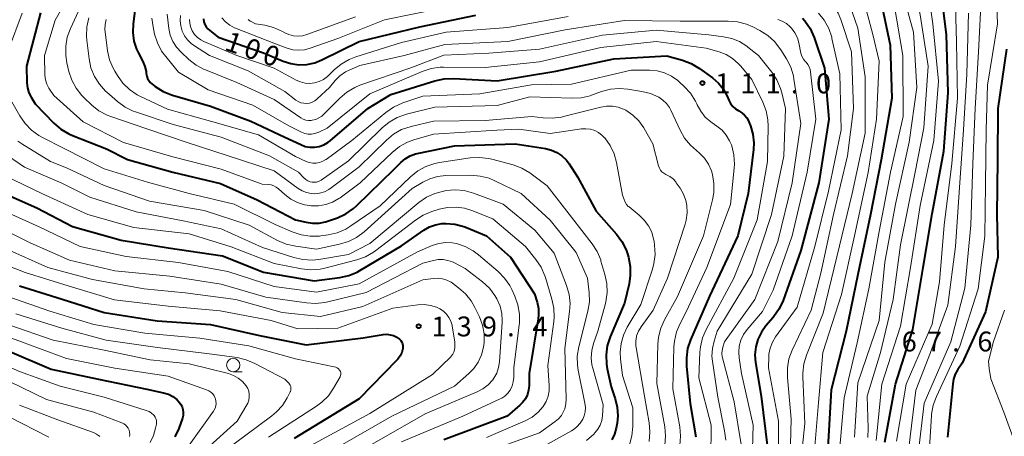
# Model space of a CAD drawing. Units: metres. Extents: x -74000 to -72000, y 28500 to 30001.
# Drawn here: x -73449 to -73263, y 29495 to 29574 of the extents above; entities that cross this region are included whole.
import ezdxf

# ---------------------------------------------------------------- set-up
doc = ezdxf.new("R2010")
doc.units = ezdxf.units.M
for name, color, linetype, lineweight in [('633100_広葉樹林', 7, 'Continuous', 13), ('710100_等高線(計曲線)', 7, 'Continuous', 40), ('710200_等高線(主曲線)', 7, 'Continuous', 13), ('731200_図化機測定による標高点', 7, 'Continuous', 40)]:
    doc.layers.add(name, color=color, linetype=linetype, lineweight=lineweight)
doc.styles.add('Style-WORKING', font='MS Gothic.ttf')

msp = doc.modelspace()

# ---------------------------------------------------------------- linework, layer by layer
at = {"layer": '633100_広葉樹林', "linetype": 'Continuous', "lineweight": 13}
msp.add_line((-73408.71, 29507.37), (-73407.04, 29507.37), dxfattribs=at)
msp.add_circle((-73408.71, 29508.62), 1.25, dxfattribs=at)
at = {"layer": '710100_等高線(計曲線)', "linetype": 'Continuous', "lineweight": 40, "flags": 128}
for points, elevation in [([(-73285.93, 29494.07), (-73283.93, 29505), (-73280.69, 29515.31), (-73278.7, 29527), (-73277, 29537.17), (-73274.8, 29549), (-73274, 29560), (-73274.35, 29571), (-73275.53, 29580.47), (-73278.06, 29587.94), (-73278.49, 29590.47)], 80), ([(-73427.06, 29576.94), (-73427.56, 29573), (-73427.63, 29571.37), (-73427.41, 29569.75), (-73426.91, 29568.2), (-73426.55, 29567.45), (-73425.74, 29565.9), (-73425.35, 29564.98), (-73425.12, 29564), (-73425.09, 29563.62), (-73425.01, 29563.16), (-73424.86, 29562.71), (-73424.63, 29562.3), (-73424.34, 29561.94), (-73424.03, 29561.67), (-73423.41, 29561.19), (-73421.93, 29560.26), (-73420.32, 29559.6), (-73420.15, 29559.55), (-73413, 29557.47), (-73405.39, 29554.61), (-73399, 29551.64), (-73396, 29550.21), (-73395.16, 29549.89), (-73394.29, 29549.73), (-73393.39, 29549.72), (-73392.51, 29549.87), (-73391.67, 29550.17)], 110), ([(-73286.67, 29577.33), (-73284.91, 29569)], 90), ([(-73445, 29575.07), (-73447.69, 29565), (-73447.6, 29561.9), (-73447.48, 29560.93), (-73447.2, 29559.99), (-73446.81, 29559.19), (-73446.06, 29557.94), (-73442.51, 29554.28), (-73441.19, 29553.14), (-73439.7, 29552.24), (-73438.98, 29551.92), (-73432.58, 29549.42), (-73428.62, 29547.38), (-73420.12, 29545), (-73411.14, 29542.86), (-73404.2, 29539.8), (-73397, 29536.05), (-73394.97, 29535.56), (-73393.75, 29535.38), (-73392.51, 29535.41), (-73391.31, 29535.65), (-73390.96, 29535.77), (-73389.09, 29536.43), (-73387.5, 29537.15), (-73386.06, 29538.14), (-73385.42, 29538.72), (-73378.48, 29545.52), (-73377.16, 29546.84), (-73376.33, 29547.53), (-73375.39, 29548.08), (-73374.37, 29548.45), (-73374.03, 29548.53), (-73367, 29550.01), (-73355.62, 29550.38), (-73349.85, 29549.46), (-73348.75, 29549.18), (-73347.71, 29548.72), (-73346.77, 29548.08), (-73345.95, 29547.29), (-73345.42, 29546.58), (-73343.84, 29544.16), (-73340.33, 29537.67), (-73336.5, 29533.33), (-73335.47, 29531.92), (-73334.69, 29530.36), (-73334.38, 29529.43), (-73334.25, 29528.96), (-73333.92, 29527.24), (-73333.9, 29525.5), (-73334.14, 29523.94), (-73335, 29520.28), (-73337.69, 29513.92), (-73338.23, 29512.26), (-73338.47, 29510.54), (-73338.41, 29508.79), (-73338.26, 29507.9), (-73337.51, 29504.49), (-73336.76, 29502.24)], 120), ([(-73414.31, 29573.93), (-73414.23, 29573.4), (-73414.06, 29572.9), (-73413.8, 29572.44), (-73413.47, 29572.03), (-73413.15, 29571.74), (-73411.53, 29570.47), (-73403, 29567.54), (-73399.3, 29565.97), (-73397.85, 29565.51), (-73396.34, 29565.29), (-73394.82, 29565.35), (-73393.34, 29565.67), (-73392, 29566.2), (-73385, 29569.69), (-73373.58, 29572.42), (-73363, 29574.62)], 100), ([(-73301.43, 29574.06), (-73301.01, 29573.56), (-73300.03, 29572.12), (-73299.27, 29570.42), (-73297.33, 29564.67), (-73296.49, 29555), (-73298.38, 29543), (-73301.79, 29530.21)], 100), ([(-73284.91, 29569), (-73284.64, 29559), (-73286.63, 29547.37), (-73288.65, 29537), (-73291, 29525.74), (-73293.25, 29515), (-73296.06, 29503.94), (-73296.66, 29493)], 90), ([(-73263, 29568.24), (-73264.68, 29557), (-73264.69, 29547.31), (-73264.83, 29537), (-73264.66, 29529), (-73267, 29518.68), (-73271.35, 29509), (-73272.17, 29507.78), (-73272.67, 29506.89), (-73273, 29505.93), (-73273.14, 29505.09), (-73274.13, 29495)], 70), ([(-73391.67, 29550.17), (-73390.89, 29550.61), (-73390.47, 29550.93), (-73383.35, 29557), (-73379, 29559.66), (-73370.7, 29562.24), (-73368.99, 29562.61), (-73367.22, 29562.68), (-73359, 29562.26), (-73347.95, 29564.05), (-73337, 29566.39), (-73327.02, 29566.98), (-73324.08, 29566.16), (-73322.45, 29565.54), (-73320.86, 29564.59), (-73318.4, 29562.79), (-73317.31, 29561.84), (-73316.4, 29560.71), (-73315.66, 29559.34), (-73315.35, 29558.61), (-73315.02, 29557.99), (-73314.58, 29557.43), (-73314.06, 29556.96), (-73313.43, 29556.57), (-73312.86, 29556.23), (-73312.36, 29555.78), (-73311.94, 29555.26), (-73311.62, 29554.68), (-73311.56, 29554.52), (-73311.26, 29553.74), (-73310.81, 29552.18), (-73310.64, 29550.56), (-73310.71, 29549.27), (-73311.71, 29541), (-73313.66, 29533), (-73319, 29521.59), (-73322.54, 29513.39), (-73323.09, 29511.73), (-73323.34, 29510.01), (-73323.31, 29508.41), (-73322.6, 29501.4), (-73321.54, 29495.08)], 110), ([(-73453, 29541.52), (-73445.71, 29538.29), (-73439, 29534.78)], 130), ([(-73439, 29534.78), (-73429.83, 29532.17), (-73421, 29530.71), (-73410.76, 29529.24), (-73403, 29526.18), (-73393.49, 29524.51), (-73388.64, 29525.14), (-73386.94, 29525.51), (-73385.33, 29526.18), (-73384.83, 29526.45), (-73377, 29531.09), (-73372.78, 29534.07), (-73371.73, 29534.68), (-73370.6, 29535.1), (-73369.41, 29535.31), (-73368.82, 29535.34), (-73368.67, 29535.34), (-73366.93, 29535.2), (-73365.24, 29534.76), (-73364.77, 29534.58), (-73361, 29533.02), (-73356.44, 29529), (-73351.92, 29522.08), (-73351.46, 29520.52), (-73351.21, 29519.29), (-73351.18, 29518.04), (-73351.26, 29517.35), (-73352.93, 29507), (-73352.96, 29504.75), (-73353.05, 29503.88), (-73353.29, 29503.05), (-73353.67, 29502.27), (-73354.18, 29501.56), (-73354.72, 29501.03), (-73357.1, 29499), (-73369, 29494.52)], 130), ([(-73301.79, 29530.21), (-73305.12, 29520.78), (-73305.84, 29519.2), (-73306.83, 29517.76), (-73306.99, 29517.57), (-73308.35, 29516), (-73309.21, 29514.8), (-73309.86, 29513.47), (-73310.26, 29512.05), (-73310.41, 29510.58), (-73310.3, 29509.09), (-73309.27, 29502.73), (-73308.06, 29493)], 100), ([(-73449, 29523.56), (-73440.94, 29521.06), (-73433, 29518.52), (-73423.05, 29516.95), (-73413, 29516.29), (-73403.78, 29514.22), (-73395, 29512.41), (-73384.26, 29513.74), (-73380.45, 29514.37), (-73379.79, 29514.42), (-73379.14, 29514.35), (-73378.5, 29514.17), (-73377.91, 29513.89), (-73377.77, 29513.8), (-73377.63, 29513.71), (-73377.36, 29513.5), (-73377.13, 29513.24), (-73376.95, 29512.95), (-73376.82, 29512.64), (-73376.75, 29512.3), (-73376.74, 29511.96), (-73376.77, 29511.72), (-73376.96, 29511.02), (-73377.27, 29510.35), (-73377.7, 29509.75), (-73377.91, 29509.52), (-73385, 29502.28), (-73397.22, 29494.78)], 140), ([(-73450.8, 29511.2), (-73443, 29507.87), (-73434.07, 29505.93), (-73425, 29504.05), (-73421.83, 29503.37), (-73420.93, 29503.1), (-73420.1, 29502.67), (-73419.35, 29502.11), (-73418.89, 29501.65), (-73418.57, 29501.21), (-73418.34, 29500.72), (-73418.19, 29500.21), (-73418.13, 29499.67), (-73418.17, 29499.13), (-73418.3, 29498.59), (-73418.97, 29496.68), (-73419.69, 29495.09)], 150), ([(-73336.76, 29502.24), (-73336.37, 29500.66), (-73336.27, 29499.03), (-73336.4, 29497.67), (-73336.56, 29496.74), (-73336.86, 29495.61), (-73337.35, 29494.54)], 120)]:
    msp.add_lwpolyline(points, dxfattribs=dict(at, elevation=elevation))
at = {"layer": '710200_等高線(主曲線)', "linetype": 'Continuous', "lineweight": 13, "flags": 128}
for points, elevation in [([(-73287.04, 29591.7), (-73285.63, 29590.67), (-73284.43, 29589.41), (-73283.47, 29587.95), (-73283.25, 29587.52), (-73281.06, 29583), (-73279.3, 29574.7), (-73277.77, 29565), (-73278.62, 29553.38), (-73280.22, 29545), (-73283, 29531.29), (-73284.38, 29521), (-73286.77, 29511), (-73289.25, 29502.75), (-73289.06, 29496.72), (-73289.15, 29494.98)], 84), ([(-73297.96, 29589.94), (-73296.23, 29589.75), (-73294.55, 29589.26), (-73294.38, 29589.2), (-73292.4, 29588.38), (-73291.1, 29587.71), (-73289.93, 29586.83), (-73289.08, 29585.92), (-73287.73, 29584.27), (-73284.23, 29577), (-73282.54, 29567), (-73282.47, 29555.53), (-73284.89, 29545), (-73287, 29533.8), (-73288.96, 29523), (-73291.16, 29512.84), (-73293.58, 29502.42), (-73294.61, 29491)], 88), ([(-73435.84, 29585), (-73442.29, 29573.71), (-73444.3, 29567), (-73444.18, 29563.31), (-73444.07, 29562.45), (-73443.82, 29561.62), (-73443.43, 29560.84), (-73443.32, 29560.68), (-73442.52, 29559.48), (-73437, 29554.54), (-73429.38, 29550.62), (-73420.11, 29547.89), (-73411, 29545.6), (-73403.25, 29542.75), (-73402.13, 29542.69), (-73401.59, 29542.62), (-73401.08, 29542.46), (-73400.6, 29542.21), (-73400.17, 29541.88), (-73399, 29540.8), (-73397.88, 29539.94), (-73396.63, 29539.29), (-73395.29, 29538.86), (-73394.29, 29538.7), (-73394, 29538.67), (-73392.64, 29538.66), (-73391.29, 29538.89), (-73390.01, 29539.34), (-73388.82, 29540.02), (-73388.58, 29540.19), (-73384.8, 29543), (-73378.77, 29548.75), (-73377.4, 29549.84), (-73375.87, 29550.67), (-73374.66, 29551.11), (-73371, 29552.17), (-73359.05, 29552.95), (-73354.87, 29553.13), (-73349, 29552.34), (-73343.11, 29553.17), (-73342.26, 29553.21), (-73341.42, 29553.11), (-73340.61, 29552.86), (-73339.86, 29552.47), (-73339.18, 29551.96), (-73338.73, 29551.5), (-73338.72, 29551.48), (-73337.71, 29550.06), (-73336.96, 29548.49)], 118), ([(-73329.52, 29584.48), (-73319, 29584.6), (-73308.24, 29583.76), (-73300.49, 29583.19), (-73298.86, 29582.92), (-73297.29, 29582.37), (-73295.89, 29581.6), (-73294.87, 29580.78), (-73294, 29579.79), (-73293.32, 29578.66), (-73292.97, 29577.82), (-73291, 29572.18), (-73289.63, 29563), (-73289.65, 29552.35), (-73292.12, 29541), (-73295, 29529.04), (-73297.58, 29518.42), (-73300.7, 29510.5), (-73301.2, 29508.83), (-73301.4, 29507.1), (-73301.39, 29506.39), (-73301, 29497.62), (-73302.02, 29487.98)], 94), ([(-73285.34, 29585.48), (-73285.08, 29584.94), (-73283, 29580.38), (-73280.55, 29571.45), (-73279.94, 29561), (-73281.33, 29550.67), (-73283.9, 29539), (-73285.94, 29528.06), (-73286.98, 29517), (-73291, 29505.26), (-73291.63, 29495)], 86), ([(-73278.17, 29581.83), (-73276.87, 29573)], 82), ([(-73277.64, 29491), (-73277.13, 29499.12), (-73277.12, 29499.36), (-73276.81, 29501.07), (-73276.22, 29502.71), (-73271.79, 29512.21), (-73268.35, 29523), (-73267.07, 29532.93), (-73267, 29542.76), (-73266.84, 29553), (-73266.57, 29561.43), (-73264.73, 29573), (-73265, 29581.29)], 72), ([(-73272.78, 29581), (-73272.43, 29569.57), (-73272.27, 29559), (-73273.32, 29546.68), (-73274.79, 29535), (-73275.67, 29524.33), (-73277, 29516.32)], 78), ([(-73297.48, 29578.57), (-73296.75, 29577.85), (-73295.61, 29576.53), (-73294.73, 29575.03), (-73294.24, 29573.82), (-73292.25, 29567.75), (-73291.82, 29557), (-73293, 29548.07), (-73295.6, 29537), (-73298.03, 29525.97), (-73299.85, 29519), (-73303.4, 29511.45), (-73304, 29509.81), (-73304.31, 29508.1), (-73304.31, 29506.3), (-73303.6, 29498.4), (-73303.87, 29489)], 96), ([(-73279.61, 29492.39), (-73278.55, 29501.45), (-73273.51, 29513), (-73270.84, 29523.16), (-73269.73, 29535), (-73269.37, 29546.63), (-73268.94, 29557), (-73268.3, 29567.7), (-73267.73, 29579)], 74), ([(-73437.14, 29577), (-73439.4, 29572.12), (-73439.99, 29570.48), (-73440.28, 29568.76), (-73440.28, 29567.02), (-73440.06, 29565.65), (-73439.68, 29564.04), (-73439.14, 29562.38), (-73438.32, 29560.84), (-73437.24, 29559.47), (-73436.81, 29559.03), (-73435.38, 29557.68), (-73434.01, 29556.6), (-73432.47, 29555.77), (-73431.76, 29555.5), (-73425, 29553.18), (-73417.37, 29550.63), (-73409.84, 29548.16), (-73401, 29545.28), (-73396.47, 29541.94), (-73395.71, 29541.49), (-73394.89, 29541.16), (-73394.03, 29540.99), (-73393.35, 29540.96), (-73392.43, 29541.06), (-73391.54, 29541.32), (-73390.71, 29541.73), (-73390.25, 29542.05), (-73385, 29546.05), (-73379.85, 29551.08), (-73378.5, 29552.18), (-73376.98, 29553.04), (-73375.21, 29553.65), (-73371, 29554.66), (-73361.23, 29554.77), (-73352.46, 29555.54), (-73350.33, 29555.26), (-73348.59, 29555.18), (-73346.86, 29555.41), (-73346.51, 29555.49)], 116), ([(-73290.16, 29578.29), (-73289.87, 29577.36), (-73288.2, 29571), (-73287, 29565.97), (-73287.49, 29555), (-73289.07, 29544.93), (-73291.63, 29533), (-73294.09, 29521.91), (-73297.65, 29511), (-73298.44, 29501.56), (-73299.3, 29491)], 92), ([(-73448.48, 29575), (-73451.08, 29568.08)], 122), ([(-73421.18, 29574.82), (-73420.85, 29572.15), (-73420.58, 29570.89), (-73420.09, 29569.69), (-73419.41, 29568.6), (-73418.55, 29567.65), (-73417.07, 29566.28), (-73415.7, 29565.21), (-73414.16, 29564.39), (-73413.96, 29564.31), (-73408.05, 29561.95), (-73401, 29558.7), (-73395.99, 29555.28), (-73395.54, 29555.02), (-73395.05, 29554.85), (-73394.54, 29554.76), (-73394.02, 29554.77), (-73393.81, 29554.8), (-73393.17, 29554.96), (-73392.58, 29555.24), (-73392.04, 29555.61), (-73391.77, 29555.85), (-73388.62, 29559.01), (-73387.29, 29560.14), (-73385.78, 29561.01), (-73384.83, 29561.4), (-73375.27, 29564.73), (-73369, 29567.11), (-73360.56, 29567.44), (-73351, 29568.23), (-73339.11, 29570.89), (-73329, 29571.78), (-73319.09, 29570.91), (-73316.31, 29570.57), (-73314.77, 29570.24), (-73313.31, 29569.65), (-73311.97, 29568.81), (-73311.74, 29568.63), (-73309.73, 29567), (-73307.25, 29563.87), (-73306.29, 29562.41), (-73305.59, 29560.81), (-73305.36, 29559.97), (-73304.65, 29557), (-73305, 29548.06), (-73307.27, 29537), (-73311, 29525.77), (-73317.51, 29515), (-73318.11, 29513.15), (-73318.43, 29511.73), (-73318.51, 29510.27), (-73318.42, 29509.37), (-73317.42, 29502.58), (-73316.12, 29496.19), (-73315.92, 29494.46)], 106), ([(-73410.86, 29574.13), (-73410.18, 29573.36), (-73409.37, 29572.73), (-73408.46, 29572.25), (-73408.3, 29572.18), (-73400.77, 29569.23), (-73398.58, 29568.42), (-73397.5, 29568.12), (-73396.38, 29568.02), (-73395.26, 29568.11), (-73394.19, 29568.39), (-73389, 29570.23), (-73380.24, 29573.76), (-73369, 29576.05)], 98), ([(-73298.44, 29575.03), (-73297.35, 29573.67), (-73296.51, 29572.14), (-73295.95, 29570.49), (-73295.9, 29570.25), (-73294.44, 29563.56), (-73294.18, 29553), (-73296.55, 29541.45), (-73299.14, 29531), (-73302.43, 29519.57), (-73306.52, 29513.94)], 98), ([(-73270.15, 29575), (-73270.52, 29563.48), (-73271.09, 29553), (-73271.9, 29542.1), (-73272.63, 29531), (-73274.05, 29519.95), (-73277.36, 29511), (-73280.12, 29503.88), (-73281.41, 29493)], 76), ([(-73435.93, 29574.14), (-73436.3, 29572.44), (-73436.37, 29570.7), (-73436.31, 29569.92), (-73435.87, 29566.39), (-73435.51, 29564.68), (-73434.85, 29563.07), (-73433.93, 29561.59), (-73432.76, 29560.29), (-73432.53, 29560.08), (-73430.51, 29558.32), (-73429.1, 29557.29), (-73427.54, 29556.52), (-73427.1, 29556.37), (-73420, 29554), (-73411, 29551.61), (-73401.89, 29548.11), (-73396.42, 29545), (-73395.39, 29543.92), (-73395.05, 29543.61), (-73394.65, 29543.37), (-73394.23, 29543.21), (-73393.84, 29543.12), (-73393.43, 29543.1), (-73393.02, 29543.16), (-73392.63, 29543.28), (-73392.26, 29543.47), (-73392.17, 29543.53), (-73387, 29547.16), (-73380.67, 29553.37), (-73379.33, 29554.47), (-73377.81, 29555.33), (-73376.08, 29555.93), (-73370.74, 29557.26), (-73359, 29557.61), (-73352.8, 29559.2), (-73344.9, 29558.95), (-73343.16, 29559.05), (-73341.46, 29559.45), (-73341.21, 29559.54)], 114), ([(-73432.63, 29573.84), (-73432.84, 29572.9), (-73432.88, 29571.95), (-73432.84, 29571.47), (-73432.39, 29567.94), (-73432.02, 29566.24), (-73431.36, 29564.63), (-73431.05, 29564.08), (-73430.54, 29563.23), (-73429.52, 29561.82), (-73428.27, 29560.61), (-73426.83, 29559.63), (-73426.29, 29559.35), (-73421.12, 29556.88), (-73413, 29554.67), (-73403.95, 29552.05), (-73397, 29547.98), (-73395, 29547.05), (-73394.39, 29546.83)], 112), ([(-73424.04, 29574.07), (-73423.82, 29572.43), (-73423.52, 29571.07), (-73423, 29569.41), (-73422.2, 29567.86), (-73421.44, 29566.81), (-73419, 29563.89), (-73413.45, 29560.55), (-73405, 29557.65), (-73398.23, 29553.77), (-73395.83, 29552.57), (-73395.23, 29552.34), (-73394.61, 29552.21), (-73393.97, 29552.2), (-73393.34, 29552.29), (-73392.74, 29552.5), (-73392.61, 29552.55), (-73391, 29553.33), (-73383, 29559.8), (-73373.09, 29564.02), (-73371.43, 29564.56), (-73369.71, 29564.8), (-73369.07, 29564.81), (-73361.26, 29564.74), (-73351, 29565.83), (-73339.46, 29568.54), (-73329, 29569.64), (-73319.61, 29568.39), (-73317.17, 29567.69), (-73315.84, 29567.19), (-73314.62, 29566.46), (-73313.55, 29565.53), (-73313.1, 29565.04), (-73311, 29562.49), (-73308.94, 29558.23), (-73308.32, 29556.6), (-73308, 29554.89), (-73307.95, 29553.72), (-73308.06, 29547), (-73310, 29536), (-73314.39, 29525), (-73319.6, 29515.33), (-73320.29, 29513.73), (-73320.69, 29512.03), (-73320.79, 29511.03), (-73321, 29506.24), (-73318.69, 29497.31), (-73318.73, 29491)], 108), ([(-73418.65, 29574.56), (-73418.71, 29573.58), (-73418.61, 29572.6), (-73418.33, 29571.65), (-73417.9, 29570.77), (-73417.32, 29569.98), (-73416.61, 29569.3), (-73416.21, 29569), (-73413.21, 29567), (-73405.88, 29564.12), (-73399, 29560.24), (-73396.9, 29558.62), (-73396.45, 29558.33), (-73395.95, 29558.12), (-73395.42, 29558.01), (-73394.89, 29557.98), (-73394.35, 29558.05), (-73393.84, 29558.21), (-73393.36, 29558.46), (-73392.93, 29558.78), (-73392.88, 29558.83), (-73390.6, 29561), (-73389.51, 29562.29), (-73388.6, 29563.19), (-73387.55, 29563.92), (-73386.86, 29564.27), (-73384.84, 29565.16), (-73376.53, 29567), (-73368.87, 29569.13), (-73357, 29569.69), (-73346.15, 29571.85), (-73335, 29573.64), (-73324.51, 29573.49), (-73315.44, 29573.53), (-73313.7, 29573.39), (-73312.01, 29572.95), (-73310.83, 29572.43), (-73309.47, 29571.73), (-73307.99, 29570.81), (-73306.7, 29569.64), (-73305.54, 29568.12), (-73304.46, 29566.39), (-73303.67, 29564.83), (-73303.16, 29563.17), (-73303.06, 29562.59), (-73301.79, 29554.21), (-73303.43, 29543), (-73306.09, 29531.91), (-73310.46, 29521), (-73316.13, 29513), (-73316.46, 29512), (-73316.6, 29511.4), (-73316.63, 29510.79)], 104), ([(-73416.93, 29573.82), (-73416.91, 29573.14), (-73416.78, 29572.47), (-73416.53, 29571.83), (-73416.44, 29571.66), (-73416, 29571), (-73415.45, 29570.44), (-73414.81, 29569.97), (-73414.28, 29569.7), (-73408.01, 29567), (-73401, 29564.66), (-73396.88, 29562.4), (-73396.05, 29562.04), (-73395.17, 29561.83), (-73394.26, 29561.77), (-73393.37, 29561.87), (-73392.5, 29562.12), (-73391.69, 29562.52), (-73390.96, 29563.06), (-73390.71, 29563.29), (-73389.7, 29564.3), (-73388.36, 29565.42), (-73386.85, 29566.29), (-73385.62, 29566.77), (-73377, 29569.48), (-73368.57, 29571.43), (-73357, 29572.29), (-73345.6, 29574.4)], 102), ([(-73405.92, 29573.83), (-73405.49, 29573.51), (-73405.34, 29573.43), (-73404.54, 29573), (-73402.77, 29572.73), (-73401.11, 29572.32), (-73399.44, 29571.58), (-73399, 29571.33), (-73398.21, 29570.97), (-73397.37, 29570.75), (-73396.5, 29570.69), (-73395.64, 29570.77), (-73394.84, 29570.99), (-73385.66, 29574.34)], 96), ([(-73306.12, 29573.85), (-73305.26, 29573.52), (-73304.46, 29573.05), (-73303.76, 29572.45), (-73303.54, 29572.21), (-73302.9, 29571.32), (-73302.42, 29570.34), (-73302.15, 29569.44), (-73301.74, 29567.5), (-73301.55, 29566.91), (-73301.26, 29566.35), (-73300.88, 29565.85), (-73300.78, 29565.74), (-73300.45, 29565.34)], 102), ([(-73287.6, 29494.4), (-73286.52, 29505), (-73283, 29515.97), (-73281.12, 29527), (-73279.28, 29538.72), (-73276.72, 29551), (-73275.81, 29562.19), (-73276.87, 29573)], 82), ([(-73394.39, 29546.83), (-73393.74, 29546.72), (-73393.09, 29546.73), (-73392.45, 29546.84), (-73391.84, 29547.07), (-73391.28, 29547.39), (-73391.22, 29547.43), (-73386.36, 29551), (-73379.95, 29556.3), (-73378.51, 29557.29), (-73376.77, 29558.07), (-73373, 29559.34), (-73362.23, 29559.77), (-73352.52, 29561.48), (-73345, 29561.62), (-73333.76, 29564.24), (-73330.27, 29564.25), (-73328.83, 29564.12), (-73327.43, 29563.75), (-73326.12, 29563.14), (-73324.93, 29562.31), (-73324.6, 29562.02), (-73323.72, 29561.2), (-73322.55, 29559.91), (-73321.63, 29558.43), (-73321.38, 29557.9), (-73321.29, 29557.71), (-73320.63, 29556.5), (-73319.77, 29555.42), (-73318.73, 29554.51), (-73318.49, 29554.34), (-73317.57, 29553.71), (-73316.61, 29552.94), (-73315.81, 29552), (-73315.18, 29550.95), (-73314.85, 29550.15), (-73314.79, 29549.98), (-73314.37, 29548.29), (-73314.26, 29546.55), (-73314.31, 29545.74), (-73315, 29538.91), (-73319.46, 29527), (-73323.36, 29518.64), (-73324.51, 29516.46), (-73325.19, 29514.86), (-73325.58, 29513.16), (-73325.67, 29512.05), (-73325.88, 29504.12), (-73324.59, 29496.94), (-73324.43, 29495.21), (-73324.58, 29493.47)], 112), ([(-73300.45, 29565.34), (-73300.19, 29564.88), (-73300.02, 29564.39), (-73299.94, 29563.96), (-73298.96, 29555.04), (-73300.59, 29545), (-73303.38, 29533), (-73307, 29522.78), (-73309, 29518.75), (-73311.91, 29515.32), (-73312.58, 29514.37), (-73313.07, 29513.33), (-73313.38, 29512.21), (-73313.48, 29511.06), (-73313.4, 29510), (-73312.93, 29507), (-73310.72, 29497.28), (-73311, 29488.31)], 102), ([(-73341.21, 29559.54), (-73339.33, 29560.22), (-73337.64, 29560.66), (-73335.91, 29560.81), (-73334.38, 29560.68), (-73331.71, 29560.26), (-73330.09, 29559.85), (-73328.5, 29559.15), (-73327.74, 29558.62), (-73327.07, 29557.97), (-73326.53, 29557.22), (-73326.27, 29556.73), (-73324.52, 29552.95), (-73323.66, 29551.44), (-73322.54, 29550.1), (-73321.99, 29549.59), (-73320.87, 29548.62), (-73319.92, 29547.64), (-73319.16, 29546.52), (-73318.6, 29545.27), (-73318.4, 29544.6), (-73318.13, 29542.88), (-73318.17, 29541.14), (-73318.4, 29539.79), (-73320.09, 29533), (-73325, 29521.53), (-73327.43, 29517.15), (-73328.14, 29515.56), (-73328.56, 29513.86), (-73328.68, 29512.55), (-73328.87, 29505.13), (-73327.39, 29496.95), (-73327.24, 29495.21), (-73327.38, 29493.48)], 114), ([(-73450.4, 29558.3), (-73448.92, 29555.64), (-73447.94, 29554.2), (-73446.72, 29552.95), (-73445.31, 29551.93), (-73444.75, 29551.62), (-73440.54, 29549.46), (-73433, 29545.66), (-73424.89, 29543.11), (-73417, 29540.97), (-73408.51, 29539), (-73400.84, 29535.16), (-73397.59, 29533.74), (-73395.93, 29533.19), (-73394.21, 29532.93), (-73392.47, 29532.97), (-73392.2, 29533), (-73390.83, 29533.19), (-73389.13, 29533.58), (-73387.52, 29534.26), (-73386.53, 29534.87), (-73381, 29538.68), (-73375.29, 29544.15), (-73373.93, 29545.24), (-73372.4, 29546.08), (-73370.75, 29546.64), (-73369.87, 29546.82), (-73364.07, 29547.69), (-73362.33, 29547.8), (-73360.6, 29547.61), (-73359.97, 29547.46), (-73355.99, 29546.38), (-73354.35, 29545.78), (-73352.84, 29544.91), (-73352.58, 29544.72), (-73349.56, 29542.44), (-73345, 29536.53), (-73341.11, 29531.52), (-73340.16, 29530.06), (-73339.48, 29528.45), (-73339.42, 29528.25), (-73338.67, 29525.74), (-73338.32, 29524.03), (-73338.27, 29522.29), (-73338.52, 29520.57), (-73338.6, 29520.24), (-73340.03, 29515), (-73340.83, 29512.68), (-73341.16, 29511.37), (-73341.26, 29510.01), (-73341.12, 29508.66), (-73340.96, 29508.01), (-73339, 29501.1), (-73339.14, 29499.05), (-73339.28, 29498.16), (-73339.58, 29497.31), (-73340.01, 29496.52), (-73340.58, 29495.82), (-73340.8, 29495.61)], 122), ([(-73346.51, 29555.49), (-73339.47, 29557.31), (-73338.38, 29557.49), (-73337.27, 29557.48), (-73336.19, 29557.28), (-73335.15, 29556.9), (-73334.77, 29556.7), (-73333.45, 29555.8), (-73332.31, 29554.68), (-73331.37, 29553.38), (-73331.29, 29553.23), (-73329.65, 29550.35), (-73328.57, 29546.21), (-73328.42, 29545.8), (-73328.2, 29545.42), (-73327.93, 29545.08), (-73327.59, 29544.8), (-73327.22, 29544.58), (-73327.1, 29544.53), (-73326.44, 29544.19), (-73325.85, 29543.73), (-73325.35, 29543.19), (-73325.23, 29543.03), (-73324.52, 29542.01), (-73323.87, 29540.89), (-73323.43, 29539.68), (-73323.24, 29538.73), (-73323.18, 29537.33), (-73323.36, 29535.94), (-73323.56, 29535.2), (-73326.86, 29525), (-73329.59, 29519), (-73331.87, 29515.85), (-73332.36, 29515.04), (-73332.7, 29514.16), (-73332.75, 29513.98), (-73332.88, 29513.12), (-73332.87, 29512.24), (-73332.82, 29511.92), (-73331.24, 29502.76), (-73330.35, 29497.74), (-73330.2, 29496.01), (-73330.37, 29494.19)], 116), ([(-73449.29, 29550.88), (-73448.55, 29550.37), (-73443.14, 29547), (-73440.15, 29545.85), (-73433, 29542.5), (-73424.47, 29539.53), (-73414.21, 29537.79), (-73405.72, 29535), (-73400.34, 29532.12), (-73398.74, 29531.44), (-73396.93, 29531.03), (-73393, 29530.51)], 124), ([(-73452.26, 29548.85), (-73448.03, 29545.97), (-73441, 29542.95), (-73435.72, 29540.28), (-73427, 29537.56), (-73418.16, 29535.84), (-73411, 29534.35), (-73403.19, 29530.81), (-73397.31, 29528.91), (-73395.61, 29528.53), (-73393.87, 29528.44), (-73392.61, 29528.57), (-73387, 29529.49), (-73383, 29531.56)], 126), ([(-73336.96, 29548.49), (-73336.51, 29546.86), (-73335.34, 29540.66), (-73335.08, 29539.83), (-73334.89, 29539.37), (-73334.61, 29538.94), (-73334.27, 29538.57), (-73334.14, 29538.45), (-73332.23, 29536.92), (-73331.26, 29535.98), (-73330.46, 29534.9), (-73329.87, 29533.69), (-73329.5, 29532.39), (-73329.42, 29531.98), (-73329.32, 29531.25), (-73329.23, 29529.51), (-73329.44, 29527.78), (-73329.73, 29526.74), (-73331.92, 29520.08), (-73334.48, 29515.76), (-73335.2, 29514.27), (-73335.64, 29512.68), (-73335.8, 29511.04), (-73335.74, 29509.82), (-73335.36, 29506.64), (-73333.42, 29500.58), (-73333.42, 29497.01), (-73333.58, 29495.28), (-73334.03, 29493.59)], 118), ([(-73451.66, 29544.34), (-73444.75, 29541), (-73436.11, 29537), (-73427.43, 29534.57), (-73417, 29533.39), (-73409.1, 29530.9), (-73401, 29527.76), (-73395.84, 29526.78), (-73394.1, 29526.61), (-73392.36, 29526.74), (-73391.47, 29526.93), (-73385.43, 29528.49), (-73383.79, 29529.07), (-73382.27, 29529.93), (-73381.84, 29530.24), (-73374.4, 29535.96), (-73372.94, 29536.9), (-73371.31, 29537.58), (-73369.89, 29538.02), (-73368.33, 29538.37), (-73366.73, 29538.44), (-73365.14, 29538.23), (-73363.76, 29537.81), (-73359.77, 29536.23), (-73353.66, 29531), (-73351.67, 29528.51), (-73350.7, 29527.07), (-73349.99, 29525.47), (-73349.89, 29525.14), (-73348.66, 29521.08), (-73348.3, 29519.37), (-73348.25, 29517.63), (-73348.32, 29516.85), (-73349.45, 29508.55), (-73349.17, 29504.79), (-73349.18, 29503.75), (-73349.37, 29502.73), (-73349.74, 29501.75), (-73350.32, 29500.79), (-73351.27, 29499.71), (-73352.4, 29498.81), (-73353.68, 29498.12), (-73361, 29494.94)], 128), ([(-73393, 29530.51), (-73388.69, 29531.41), (-73387.02, 29531.91), (-73385.47, 29532.7), (-73384.03, 29533.77), (-73375, 29541.92), (-73373, 29543.13), (-73371.65, 29543.78), (-73370.21, 29544.2), (-73368.67, 29544.36), (-73363.92, 29544.42), (-73362.19, 29544.29), (-73360.5, 29543.86), (-73359.42, 29543.41), (-73354.48, 29541), (-73349, 29535.98), (-73344.12, 29529.88), (-73341.94, 29525), (-73341.65, 29522.32), (-73341.61, 29520.58), (-73341.9, 29518.8), (-73343.6, 29512.04), (-73343.88, 29510.32), (-73343.85, 29508.58), (-73343.71, 29507.63), (-73342.46, 29501.43), (-73342.37, 29500.63), (-73342.42, 29499.82), (-73342.61, 29499.04), (-73342.87, 29498.43), (-73343.34, 29497.66), (-73343.95, 29496.98), (-73344.66, 29496.42), (-73344.99, 29496.23), (-73351.22, 29492.78)], 124), ([(-73383, 29531.56), (-73373.74, 29539.29), (-73372.31, 29540.29), (-73370.72, 29541.02), (-73369.06, 29541.46), (-73368.66, 29541.53), (-73366.92, 29541.68), (-73365.19, 29541.53), (-73363.46, 29541.07), (-73357.87, 29539), (-73351.9, 29534.1), (-73348.27, 29529.73), (-73345.92, 29523.62), (-73345.43, 29521.95), (-73345.25, 29520.21), (-73345.33, 29518.72), (-73346.25, 29511.75), (-73345.98, 29502.27), (-73346.04, 29501.32), (-73346.26, 29500.39), (-73346.47, 29499.85), (-73346.89, 29499.12), (-73347.42, 29498.48), (-73348.03, 29497.96), (-73351, 29495.81), (-73362.22, 29491.78)], 126), ([(-73453, 29538.16), (-73445.29, 29534.71), (-73437.58, 29531), (-73428.9, 29529.1), (-73419, 29528), (-73409.72, 29526.28)], 132), ([(-73454.55, 29535.45), (-73447, 29531.69), (-73439.57, 29528.43), (-73431, 29526.43), (-73420.63, 29525.37), (-73411, 29523.88), (-73402.55, 29521.45), (-73394.93, 29520.34), (-73393.19, 29520.24), (-73391.46, 29520.44), (-73391.11, 29520.52), (-73383.66, 29522.34), (-73373, 29527.82), (-73371, 29528.37), (-73370.09, 29528.53), (-73369.17, 29528.54), (-73368.25, 29528.38), (-73367.38, 29528.07), (-73367.16, 29527.96), (-73365, 29526.84)], 134), ([(-73451.47, 29530.53), (-73443.63, 29527), (-73435.23, 29524.77), (-73425.51, 29523), (-73417.78, 29522.22), (-73408.23, 29521), (-73399.48, 29518.52), (-73392.24, 29517.76), (-73384.32, 29519.68), (-73373, 29524.71), (-73371, 29524.98), (-73370.13, 29525.02), (-73369.27, 29524.91), (-73368.45, 29524.65), (-73367.68, 29524.26), (-73367.38, 29524.05), (-73366.26, 29523.22), (-73364.95, 29522.07), (-73363.87, 29520.71), (-73363.18, 29519.5), (-73362.33, 29517.71), (-73361.75, 29516.16), (-73361.44, 29514.53), (-73361.43, 29512.87), (-73361.54, 29511.99), (-73361.92, 29510.54)], 136), ([(-73409.72, 29526.28), (-73401, 29523.42), (-73393, 29522.39), (-73385, 29523.93), (-73373.99, 29530.01), (-73371.22, 29531.17), (-73370, 29531.57), (-73368.72, 29531.74), (-73367.43, 29531.7), (-73366.65, 29531.56), (-73365.01, 29531.01), (-73363.48, 29530.19), (-73362.47, 29529.43), (-73358.8, 29526.29), (-73357.58, 29525.04), (-73356.6, 29523.61), (-73356.22, 29522.87), (-73355.65, 29521.61), (-73355.06, 29519.97), (-73354.77, 29518.25), (-73354.78, 29516.51), (-73354.82, 29516.15), (-73355.86, 29508.14), (-73355.87, 29506.3), (-73355.95, 29505.48), (-73356.17, 29504.69), (-73356.55, 29503.89), (-73356.99, 29503.29), (-73357.52, 29502.78), (-73358.13, 29502.37), (-73358.41, 29502.23), (-73365.45, 29499), (-73377, 29494.15)], 132), ([(-73455.33, 29529), (-73447.9, 29526.1), (-73439, 29523.3), (-73431.07, 29520.93), (-73421, 29519.76), (-73411.15, 29518.85), (-73401.56, 29517), (-73396.57, 29515.43), (-73389, 29515.58), (-73378.67, 29519.33), (-73373.93, 29519.97), (-73372.74, 29520.03), (-73371.56, 29519.87), (-73370.42, 29519.52), (-73369.78, 29519.22), (-73369.12, 29518.78), (-73368.54, 29518.24), (-73368.07, 29517.6), (-73367.71, 29516.9), (-73367.48, 29516.14), (-73367.45, 29515.99), (-73366.94, 29513), (-73366.97, 29511.96), (-73367.02, 29511.51), (-73367.15, 29511.08), (-73367.35, 29510.68), (-73367.62, 29510.32), (-73367.74, 29510.19), (-73371.14, 29506.86), (-73383, 29499.5), (-73394.88, 29493)], 138), ([(-73365, 29526.84), (-73361.73, 29524.3), (-73360.45, 29523.12), (-73359.4, 29521.73), (-73359.05, 29521.13), (-73358.98, 29521), (-73358.44, 29519.73), (-73358.12, 29518.38), (-73358.05, 29516.99), (-73358.06, 29516.74), (-73358.54, 29509.25), (-73358.71, 29508.16), (-73359.06, 29507.12), (-73359.58, 29506.16), (-73359.83, 29505.82), (-73360.68, 29504.89), (-73361.69, 29504.12), (-73362.76, 29503.56), (-73372.55, 29499.45), (-73383, 29493.47)], 134), ([(-73451, 29521.48), (-73443.24, 29518.76), (-73435, 29516.3), (-73425.35, 29514.65), (-73415, 29513.72), (-73405.75, 29512.25), (-73397, 29509.77), (-73389.67, 29508.28), (-73389.39, 29508.2), (-73389.13, 29508.07), (-73388.89, 29507.89), (-73388.69, 29507.68), (-73388.61, 29507.57), (-73388.52, 29507.4), (-73388.46, 29507.22), (-73388.43, 29507.03), (-73388.43, 29506.84), (-73388.47, 29506.65)], 142), ([(-73449.7, 29518.3), (-73441, 29515.6), (-73432.67, 29513.33), (-73423, 29511.95), (-73413.26, 29510.74), (-73407.99, 29510.02), (-73406.29, 29509.63), (-73404.65, 29508.94), (-73399, 29505.94), (-73398.26, 29505.21), (-73398.09, 29505.03), (-73397.97, 29504.82), (-73397.88, 29504.59), (-73397.84, 29504.35), (-73397.83, 29504.1), (-73397.87, 29503.86), (-73397.95, 29503.63), (-73397.98, 29503.56), (-73398.55, 29502.45), (-73399.44, 29501.02), (-73400.57, 29499.77), (-73401.41, 29499.06)], 144), ([(-73263.38, 29519), (-73265.44, 29513.08), (-73266.38, 29509.33), (-73266.27, 29507.98), (-73265.99, 29506.02), (-73263.52, 29499.75), (-73261.79, 29494.87)], 68), ([(-73456.21, 29515.79), (-73448.6, 29513), (-73440.15, 29509.85), (-73431, 29508.05), (-73421, 29506.55), (-73413.72, 29503.97), (-73413.3, 29503.77), (-73412.91, 29503.51), (-73412.58, 29503.18), (-73412.31, 29502.8), (-73412.11, 29502.38), (-73412.07, 29502.26), (-73411.96, 29501.81), (-73411.94, 29501.35), (-73412, 29500.9), (-73412.13, 29500.46), (-73412.34, 29500.04), (-73412.43, 29499.92), (-73417, 29493.48)], 148), ([(-73451, 29516.2), (-73442.65, 29513.35), (-73433, 29511.41), (-73424.39, 29509.61), (-73417, 29508.83), (-73409.61, 29507), (-73408.65, 29506.67), (-73407.77, 29506.18), (-73406.98, 29505.55), (-73406.28, 29504.72), (-73405.98, 29504.22), (-73405.78, 29503.68), (-73405.68, 29503.11), (-73405.68, 29502.54), (-73405.77, 29501.97), (-73405.97, 29501.42), (-73406.13, 29501.12), (-73407.94, 29498.06), (-73415.74, 29491)], 146), ([(-73277, 29516.32), (-73281.92, 29505), (-73283.72, 29494.28)], 78), ([(-73306.52, 29513.94), (-73307.13, 29512.93), (-73307.55, 29511.82), (-73307.78, 29510.66), (-73307.81, 29510.19), (-73307.89, 29508.11), (-73305.97, 29498.03), (-73305.98, 29489)], 98), ([(-73457.06, 29510.94), (-73449, 29507.43), (-73441.34, 29504.66), (-73433, 29502.57), (-73425.1, 29500.07), (-73424.57, 29499.85), (-73424.09, 29499.54), (-73423.68, 29499.16), (-73423.61, 29499.08), (-73423.41, 29498.81), (-73423.27, 29498.51), (-73423.18, 29498.19), (-73423.15, 29497.86), (-73423.17, 29497.53), (-73423.19, 29497.46), (-73423.34, 29496.69), (-73423.75, 29495.31), (-73424.39, 29494.03)], 152), ([(-73361.92, 29510.54), (-73362.54, 29509.18), (-73363.4, 29507.95), (-73364.33, 29507), (-73367, 29504.65), (-73378.8, 29499), (-73389, 29493.1)], 136), ([(-73316.63, 29510.79), (-73316.56, 29510.18), (-73316.51, 29509.98), (-73314.3, 29501.7), (-73313, 29493.62)], 104), ([(-73388.47, 29506.65), (-73388.54, 29506.47), (-73388.57, 29506.4), (-73389.79, 29504.27), (-73390.79, 29502.84), (-73392.01, 29501.61), (-73393.04, 29500.85), (-73402.09, 29495)], 142), ([(-73451, 29505.56), (-73443.88, 29502.12), (-73435, 29499.71), (-73429.71, 29497.72), (-73429.35, 29497.55), (-73429.02, 29497.32), (-73428.74, 29497.03), (-73428.51, 29496.69), (-73428.34, 29496.33), (-73428.24, 29495.93), (-73428.21, 29495.53), (-73428.25, 29495.13)], 154), ([(-73449, 29501.04), (-73441.74, 29498.26), (-73435.03, 29495.87), (-73434.45, 29495.6), (-73433.91, 29495.23), (-73433.83, 29495.17)], 156), ([(-73451.06, 29498.94), (-73443.47, 29495)], 158), ([(-73401.41, 29499.06), (-73411, 29491.96)], 144), ([(-73340.8, 29495.61), (-73342.13, 29494.38)], 122)]:
    msp.add_lwpolyline(points, dxfattribs=dict(at, elevation=elevation))
at = {"layer": '731200_図化機測定による標高点', "linetype": 'Continuous', "lineweight": 40}
for centre in [(-73320.31, 29561.83, 111), (-73373.77, 29515.96, 139.36)]:
    msp.add_circle(centre, 0.375, dxfattribs=at)

# ---------------------------------------------------------------- texts
at = {"layer": '710100_等高線(計曲線)', "linetype": 'Continuous', "lineweight": 40, "style": 'Style-WORKING'}
for s, p in [('1', (-73410.55, 29568.15, -10)), ('0', (-73407, 29566.93, -10)), ('0', (-73403.46, 29565.71, -10))]:
    msp.add_text(s, height=3.75, rotation=341, dxfattribs=at).set_placement(p)
at = {"layer": '731200_図化機測定による標高点', "linetype": 'Continuous', "lineweight": 40, "style": 'Style-WORKING'}
for s, p in [('1', (-73317.9, 29559.89, -10)), ('1', (-73313.15, 29559.89, -10)), ('1', (-73308.4, 29559.89, -10)), ('0', (-73298.9, 29559.89, -10)), ('.', (-73303.65, 29559.89, -10)), ('1', (-73371.36, 29514.03, -10)), ('3', (-73366.61, 29514.03, -10)), ('9', (-73361.86, 29514.03, -10)), ('4', (-73352.36, 29514.03, -10)), ('.', (-73357.11, 29514.03, -10)), ('6', (-73282.76, 29511.19, -10)), ('7', (-73278.01, 29511.19, -10)), ('6', (-73268.51, 29511.19, -10)), ('.', (-73273.26, 29511.19, -10))]:
    msp.add_text(s, height=3.75, dxfattribs=at).set_placement(p)

doc.saveas('drawing.dxf')
